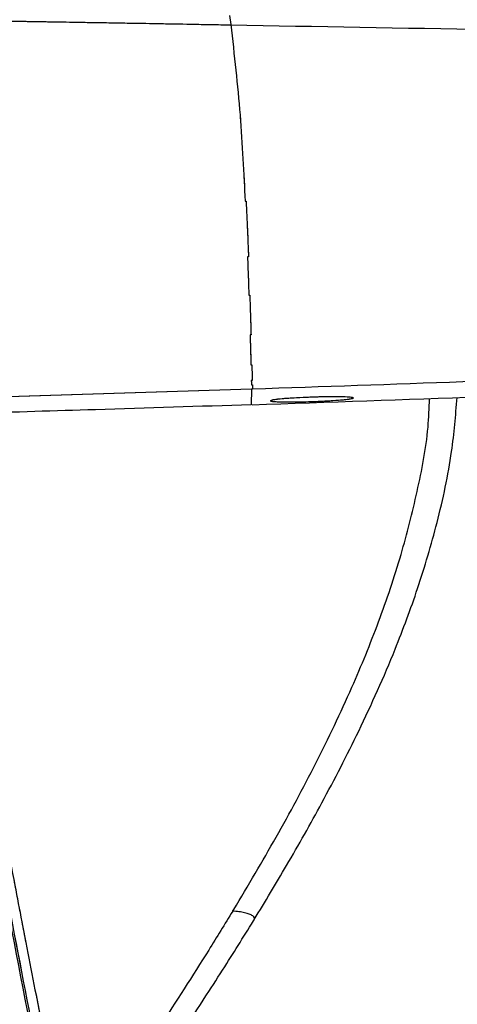
# Model space of a CAD drawing. Units: millimetres. Extents: x 0 to 297, y 0 to 210.
# Drawn here: x 157 to 161, y 92 to 99 of the extents above; entities that cross this region are included whole.
import ezdxf

# ---------------------------------------------------------------- set-up
doc = ezdxf.new("R2010")
doc.units = ezdxf.units.MM
doc.linetypes.add('SLD-Phantom', pattern=[12.7, 6.35, -1.27, 1.27, -1.27, 1.27, -1.27])
doc.linetypes.add('SLD-Solid', pattern=[0])

msp = doc.modelspace()

# ---------------------------------------------------------------- linework, layer by layer
at = {"color": 7, "linetype": 'SLD-Solid', "lineweight": 25}
for p, q in [((158.9925, 98.8509), (159.0021, 98.7848)), ((159.1301, 97.1033), (159.1234, 97.1023)), ((159.1485, 96.537), (159.142, 96.5367)), ((159.1478, 96.3193), (159.1544, 96.3195)), ((159.1573, 96.2074), (159.1507, 96.2073)), ((159.1522, 96.1435), (156.9933, 96.0767)), ((159.1522, 96.1435), (159.1503, 96.031)), ((159.1516, 96.1744), (159.1581, 96.1746)), ((159.1589, 96.1438), (159.1522, 96.1435)), ((159.0163, 92.3638), (159.0167, 92.3645)), ((159.0167, 92.3645), (159.0231, 92.3749))]:
    msp.add_line(p, q, dxfattribs=at)
at = {"color": 7, "linetype": 'SLD-Phantom', "lineweight": 18}
for p, q in [((158.9925, 98.8509), (159.0021, 98.7848)), ((159.1301, 97.1033), (159.1234, 97.1023)), ((159.1485, 96.537), (159.142, 96.5367)), ((159.1478, 96.3193), (159.1544, 96.3195)), ((159.1573, 96.2074), (159.1507, 96.2073)), ((159.1522, 96.1435), (156.9933, 96.0767)), ((159.1522, 96.1435), (159.1503, 96.031)), ((159.1516, 96.1744), (159.1581, 96.1746)), ((159.1589, 96.1438), (159.1522, 96.1435))]:
    msp.add_line(p, q, dxfattribs=at)
at = {"color": 7, "linetype": 'SLD-Solid', "lineweight": 25}
for points, knots in [([(156.8269, 98.82), (156.8772, 98.8191), (156.9698, 98.8174), (157.1027, 98.8152), (157.23, 98.8132), (157.3412, 98.8113), (157.4408, 98.8095), (157.5309, 98.808), (157.6441, 98.8062), (157.7941, 98.8036), (158.001, 98.8002), (158.2347, 98.7963), (158.4791, 98.7921), (158.729, 98.7874), (158.907, 98.7841), (159.0024, 98.7823)], [0, 0, 0, 0, 0.113002, 0.208117, 0.291133, 0.370305, 0.411828, 0.457311, 0.50989, 0.572536, 0.647938, 0.741127, 0.815439, 0.901046, 1, 1, 1, 1]), ([(159.0021, 98.7848), (159.0271, 98.5648), (159.0646, 98.2348), (159.0909, 97.8096), (159.1012, 97.6066), (159.1064, 97.5051)], [0, 0, 0, 0, 0.49993, 0.749991, 1, 1, 1, 1]), ([(159.0024, 98.7823), (160.249, 98.7602), (162.4412, 98.7213), (165.5778, 98.6657), (167.9399, 98.6238), (169.8285, 98.5904), (171.2446, 98.5652), (172.6596, 98.5402), (173.5982, 98.5234), (174.0674, 98.515)], [0, 0, 0, 0, 0.247706, 0.435587, 0.623491, 0.717549, 0.811605, 0.905809, 1, 1, 1, 1]), ([(159.1061, 97.5051), (159.1068, 97.5051), (159.1092, 97.5051), (159.1115, 97.5049), (159.1131, 97.5047)], [0, 0, 0, 0, 0.3015007, 1, 1, 1, 1]), ([(159.1131, 97.5047), (159.1163, 97.4354), (159.1227, 97.2966), (159.1276, 97.1679), (159.1301, 97.1033)], [0, 0, 0, 0, 0.498833, 1, 1, 1, 1]), ([(159.1233, 97.1023), (159.1251, 97.0536), (159.1287, 96.9563), (159.1316, 96.8685), (159.1331, 96.8246)], [0, 0, 0, 0, 0.499988, 1, 1, 1, 1]), ([(174.04, 97.0156), (173.7853, 96.9888), (173.2541, 96.9329), (172.4225, 96.8561), (171.522, 96.7798), (170.5503, 96.7051), (169.5051, 96.6317), (168.3845, 96.5599), (167.2229, 96.4918), (166.0229, 96.4274), (164.7869, 96.3663), (163.4814, 96.3071), (162.105, 96.25), (160.6563, 96.1946), (159.6662, 96.161), (159.1589, 96.1438)], [0, 0, 0, 0, 0.051514, 0.107474, 0.168037, 0.233358, 0.303583, 0.378852, 0.459301, 0.537707, 0.620672, 0.708292, 0.80066, 0.897866, 1, 1, 1, 1]), ([(159.157, 96.0312), (159.7096, 96.0501), (160.7857, 96.0867), (162.3565, 96.1474), (163.8415, 96.2103), (165.2425, 96.2756), (166.5612, 96.343), (167.7997, 96.4123), (168.9945, 96.4855), (170.1425, 96.5628), (171.2409, 96.6445), (172.2525, 96.7281), (173.1802, 96.8124), (173.7705, 96.8743), (174.0523, 96.9039)], [0, 0, 0, 0, 0.111149, 0.216444, 0.316, 0.409936, 0.498376, 0.581447, 0.65928, 0.739008, 0.812747, 0.880692, 0.94304, 1, 1, 1, 1]), ([(159.1331, 96.8246), (159.1332, 96.8246), (159.1354, 96.8249), (159.1376, 96.8252), (159.1397, 96.8255)], [0, 0, 0, 0, 0.040507, 1, 1, 1, 1]), ([(159.1397, 96.8255), (159.1414, 96.7721), (159.1448, 96.6652), (159.1473, 96.5797), (159.1485, 96.537)], [0, 0, 0, 0, 0.500119, 1, 1, 1, 1]), ([(159.1419, 96.5367), (159.1431, 96.4929), (159.1456, 96.4052), (159.1471, 96.3479), (159.1478, 96.3193)], [0, 0, 0, 0, 0.499853, 1, 1, 1, 1]), ([(159.1544, 96.3195), (159.1551, 96.2953), (159.1563, 96.2468), (159.157, 96.2206), (159.1573, 96.2074)], [0, 0, 0, 0, 0.500026, 1, 1, 1, 1]), ([(159.1507, 96.2073), (159.1508, 96.2008), (159.1511, 96.1879), (159.1514, 96.1789), (159.1515, 96.1744)], [0, 0, 0, 0, 0.499974, 1, 1, 1, 1]), ([(159.1581, 96.1746), (159.1583, 96.1687), (159.1586, 96.1567), (159.1588, 96.1481), (159.1589, 96.1438)], [0, 0, 0, 0, 0.500036, 1, 1, 1, 1]), ([(159.0231, 92.3749), (159.1267, 92.5487), (159.3339, 92.8964), (159.622, 93.4324), (159.8708, 93.9527), (160.077, 94.4578), (160.237, 94.9305), (160.3547, 95.4015), (160.4293, 95.7793), (160.4386, 96.0066), (160.4414, 96.076)], [0, 0, 0, 0, 0.152187, 0.304389, 0.456928, 0.584847, 0.713254, 0.830375, 0.948242, 1, 1, 1, 1]), ([(159.1719, 92.3019), (159.2506, 92.4321), (159.4189, 92.7107), (159.6742, 93.1645), (159.9424, 93.6843), (160.1746, 94.2026), (160.3628, 94.7075), (160.503, 95.185), (160.6042, 95.6472), (160.6297, 95.9527), (160.6406, 96.0829)], [0, 0, 0, 0, 0.111771, 0.239148, 0.382134, 0.540716, 0.655117, 0.776451, 0.904715, 1, 1, 1, 1]), ([(159.5895, 96.0857), (159.6232, 96.0867), (159.6906, 96.0887), (159.7804, 96.089), (159.8486, 96.0874), (159.8876, 96.0838), (159.8932, 96.0786), (159.8647, 96.0725), (159.805, 96.066), (159.7208, 96.06), (159.6217, 96.0551), (159.5189, 96.052), (159.4243, 96.0509), (159.3484, 96.052), (159.2996, 96.0551), (159.2833, 96.0598), (159.3014, 96.0657), (159.3519, 96.0721), (159.4293, 96.0782), (159.5132, 96.0829), (159.5683, 96.0849), (159.5895, 96.0857)], [0, 0, 0, 0, 0.0535844, 0.1071724, 0.160682, 0.2141588, 0.2676953, 0.3213591, 0.3751624, 0.4290551, 0.4829469, 0.5367471, 0.5904068, 0.6439401, 0.6974163, 0.7509286, 0.804553, 0.8583166, 0.9121867, 0.9660846, 1, 1, 1, 1]), ([(159.1503, 96.031), (158.7743, 96.0188), (158.1051, 95.9971), (157.4359, 95.9773), (157.1427, 95.9686)], [0, 0, 0, 0, 0.5619158, 1, 1, 1, 1]), ([(158.2001, 88.4251), (158.0673, 89.0341), (157.7452, 90.5116), (157.4615, 91.9971), (157.2947, 92.8703)], [0, 0, 0, 0, 0.41213, 1, 1, 1, 1]), ([(157.3056, 92.8745), (157.4433, 92.1507), (157.7261, 90.6652), (158.0465, 89.1874), (158.2108, 88.4297)], [0, 0, 0, 0, 0.487244, 1, 1, 1, 1]), ([(157.3745, 92.8873), (157.3958, 92.7752), (157.434, 92.5747), (157.4916, 92.2738), (157.5478, 91.9835), (157.6072, 91.6788), (157.6671, 91.3752), (157.7265, 91.077), (157.7858, 90.7832), (157.8495, 90.4719), (157.9186, 90.1393), (157.9917, 89.7928), (158.0562, 89.4923), (158.109, 89.248), (158.1519, 89.051), (158.1975, 88.842), (158.2298, 88.6941), (158.248, 88.6113)], [0, 0, 0, 0, 0.078414, 0.140296, 0.21061, 0.281625, 0.353694, 0.423349, 0.490591, 0.559711, 0.641745, 0.72412, 0.803125, 0.853008, 0.895925, 0.94172, 1, 1, 1, 1]), ([(159.0163, 92.3638), (158.9585, 92.2695), (158.7851, 91.9867), (158.4157, 91.4129), (158.0746, 90.9021), (157.858, 90.5782), (157.835, 90.5438)], [0, 0, 0, 0, 0.152453, 0.45737, 0.94229, 1, 1, 1, 1]), ([(157.8777, 90.3372), (157.9368, 90.4245), (158.1079, 90.6769), (158.3812, 91.0816), (158.6829, 91.5351), (158.9472, 91.94), (159.1061, 92.1959), (159.1794, 92.3139)], [0, 0, 0, 0, 0.134232, 0.388317, 0.619859, 0.82467, 1, 1, 1, 1])]:
    msp.add_open_spline(points, degree=3, knots=knots, dxfattribs=at)
at = {"color": 7, "linetype": 'SLD-Phantom', "lineweight": 18}
for points, knots in [([(156.8269, 98.82), (156.8772, 98.8191), (156.9698, 98.8174), (157.1027, 98.8152), (157.23, 98.8132), (157.3412, 98.8113), (157.4408, 98.8095), (157.5309, 98.808), (157.6441, 98.8062), (157.7941, 98.8036), (158.001, 98.8002), (158.2347, 98.7963), (158.4791, 98.7921), (158.729, 98.7874), (158.907, 98.7841), (159.0024, 98.7823)], [0, 0, 0, 0, 0.113002, 0.208117, 0.291133, 0.370305, 0.411828, 0.457311, 0.50989, 0.572536, 0.647938, 0.741127, 0.815439, 0.901046, 1, 1, 1, 1]), ([(159.0021, 98.7848), (159.0271, 98.5648), (159.0646, 98.2348), (159.0909, 97.8096), (159.1012, 97.6066), (159.1064, 97.5051)], [0, 0, 0, 0, 0.49993, 0.749991, 1, 1, 1, 1]), ([(159.0024, 98.7823), (160.249, 98.7602), (162.4412, 98.7213), (165.5778, 98.6657), (167.9399, 98.6238), (169.8285, 98.5904), (171.2446, 98.5652), (172.6596, 98.5402), (173.5982, 98.5234), (174.0674, 98.515)], [0, 0, 0, 0, 0.2477058, 0.4355867, 0.6234912, 0.717549, 0.8116047, 0.9058092, 1, 1, 1, 1]), ([(159.1061, 97.5051), (159.1068, 97.5051), (159.1092, 97.5051), (159.1115, 97.5049), (159.1131, 97.5047)], [0, 0, 0, 0, 0.3015007, 1, 1, 1, 1]), ([(159.1131, 97.5047), (159.1163, 97.4354), (159.1227, 97.2966), (159.1276, 97.1679), (159.1301, 97.1033)], [0, 0, 0, 0, 0.498833, 1, 1, 1, 1]), ([(159.1233, 97.1023), (159.1251, 97.0536), (159.1287, 96.9563), (159.1316, 96.8685), (159.1331, 96.8246)], [0, 0, 0, 0, 0.499988, 1, 1, 1, 1]), ([(174.04, 97.0156), (173.7853, 96.9888), (173.2541, 96.9329), (172.4225, 96.8561), (171.522, 96.7798), (170.5503, 96.7051), (169.5051, 96.6317), (168.3845, 96.5599), (167.2229, 96.4918), (166.0229, 96.4274), (164.7869, 96.3663), (163.4814, 96.3071), (162.105, 96.25), (160.6563, 96.1946), (159.6662, 96.161), (159.1589, 96.1438)], [0, 0, 0, 0, 0.051514, 0.107474, 0.168037, 0.233358, 0.303583, 0.378852, 0.459301, 0.537707, 0.620672, 0.708292, 0.80066, 0.897866, 1, 1, 1, 1]), ([(159.157, 96.0312), (159.7096, 96.0501), (160.7857, 96.0867), (162.3565, 96.1474), (163.8415, 96.2103), (165.2425, 96.2756), (166.5612, 96.343), (167.7997, 96.4123), (168.9945, 96.4855), (170.1425, 96.5628), (171.2409, 96.6445), (172.2525, 96.7281), (173.1802, 96.8124), (173.7705, 96.8743), (174.0523, 96.9039)], [0, 0, 0, 0, 0.111149, 0.216444, 0.316, 0.409936, 0.498376, 0.581447, 0.65928, 0.739008, 0.812747, 0.880692, 0.94304, 1, 1, 1, 1]), ([(159.1331, 96.8246), (159.1332, 96.8246), (159.1354, 96.8249), (159.1376, 96.8252), (159.1397, 96.8255)], [0, 0, 0, 0, 0.0405067, 1, 1, 1, 1]), ([(159.1397, 96.8255), (159.1414, 96.7721), (159.1448, 96.6652), (159.1473, 96.5797), (159.1485, 96.537)], [0, 0, 0, 0, 0.500119, 1, 1, 1, 1]), ([(159.1419, 96.5367), (159.1431, 96.4929), (159.1456, 96.4052), (159.1471, 96.3479), (159.1478, 96.3193)], [0, 0, 0, 0, 0.499853, 1, 1, 1, 1]), ([(159.1544, 96.3195), (159.1551, 96.2953), (159.1563, 96.2468), (159.157, 96.2206), (159.1573, 96.2074)], [0, 0, 0, 0, 0.500026, 1, 1, 1, 1]), ([(159.1507, 96.2073), (159.1508, 96.2008), (159.1511, 96.1879), (159.1514, 96.1789), (159.1515, 96.1744)], [0, 0, 0, 0, 0.499974, 1, 1, 1, 1]), ([(159.1581, 96.1746), (159.1583, 96.1687), (159.1586, 96.1567), (159.1588, 96.1481), (159.1589, 96.1438)], [0, 0, 0, 0, 0.500036, 1, 1, 1, 1]), ([(159.5895, 96.0857), (159.6232, 96.0867), (159.6906, 96.0887), (159.7804, 96.089), (159.8486, 96.0874), (159.8876, 96.0838), (159.8932, 96.0786), (159.8647, 96.0725), (159.805, 96.066), (159.7208, 96.06), (159.6217, 96.0551), (159.5189, 96.052), (159.4243, 96.0509), (159.3484, 96.052), (159.2996, 96.0551), (159.2833, 96.0598), (159.3014, 96.0657), (159.3519, 96.0721), (159.4293, 96.0782), (159.5132, 96.0829), (159.5683, 96.0849), (159.5895, 96.0857)], [0, 0, 0, 0, 0.053584, 0.107172, 0.160682, 0.214159, 0.267695, 0.321359, 0.375162, 0.429055, 0.482947, 0.536747, 0.590407, 0.64394, 0.697416, 0.750929, 0.804553, 0.858317, 0.912187, 0.966085, 1, 1, 1, 1]), ([(159.1503, 96.031), (158.7743, 96.0188), (158.1051, 95.9971), (157.4359, 95.9773), (157.1427, 95.9686)], [0, 0, 0, 0, 0.561916, 1, 1, 1, 1]), ([(158.2001, 88.4251), (158.0673, 89.0341), (157.7452, 90.5116), (157.4615, 91.9971), (157.2947, 92.8703)], [0, 0, 0, 0, 0.41213, 1, 1, 1, 1]), ([(157.3056, 92.8745), (157.4433, 92.1507), (157.7261, 90.6652), (158.0465, 89.1874), (158.2108, 88.4297)], [0, 0, 0, 0, 0.487244, 1, 1, 1, 1]), ([(157.3745, 92.8873), (157.3958, 92.7752), (157.434, 92.5747), (157.4916, 92.2738), (157.5478, 91.9835), (157.6072, 91.6788), (157.6671, 91.3752), (157.7265, 91.077), (157.7858, 90.7832), (157.8495, 90.4719), (157.9186, 90.1393), (157.9917, 89.7928), (158.0562, 89.4923), (158.109, 89.248), (158.1519, 89.051), (158.1975, 88.842), (158.2298, 88.6941), (158.248, 88.6113)], [0, 0, 0, 0, 0.078414, 0.140296, 0.21061, 0.281625, 0.353694, 0.423349, 0.490591, 0.559711, 0.641745, 0.72412, 0.803125, 0.853008, 0.895925, 0.94172, 1, 1, 1, 1])]:
    msp.add_open_spline(points, degree=3, knots=knots, dxfattribs=at)
at = {"color": 8, "linetype": 'SLD-Solid', "lineweight": 25}
msp.add_open_spline([(159.1719, 92.3019), (159.173, 92.3064), (159.1752, 92.3154), (159.1629, 92.3289), (159.1388, 92.3414), (159.1042, 92.3516), (159.0628, 92.3594), (159.0316, 92.3623), (159.0163, 92.3638)], degree=3, knots=[0, 0, 0, 0, 0.183182, 0.366469, 0.542509, 0.706469, 0.856423, 1, 1, 1, 1], dxfattribs=at)

doc.saveas('drawing.dxf')
